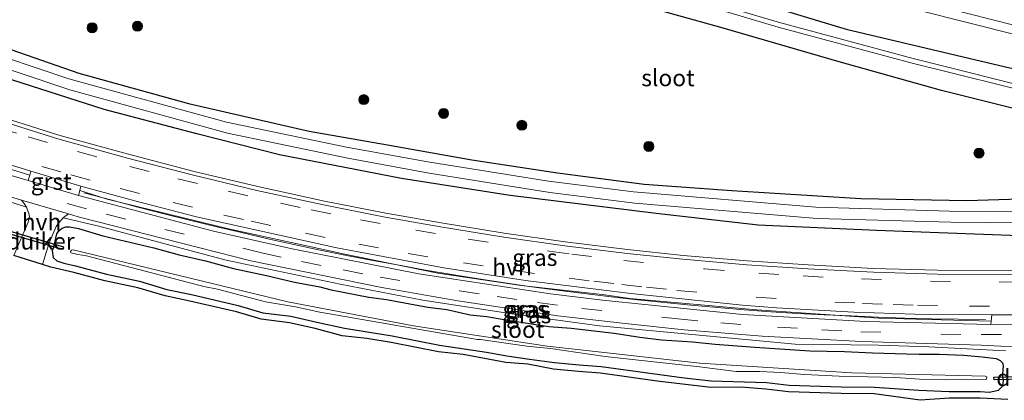
# Model space of a CAD drawing. Units: metres. Extents: x 29997 to 40002, y 370515 to 375003.
# Drawn here: x 30640 to 30787, y 371098 to 371155 of the extents above; entities that cross this region are included whole.
import ezdxf
from ezdxf.enums import TextEntityAlignment as Align

# ---------------------------------------------------------------- set-up
doc = ezdxf.new("R2010")
doc.units = ezdxf.units.M
doc.linetypes.add('VW-3-9_STREEP', pattern=[12, 3, -9])
doc.layers.get('0').update_dxf_attribs({"lineweight": 25})
for name, color, linetype, lineweight in [('B-ME-BV-GELEIDECONSTRUCTIE-GELEIDERAIL-L-B1', 213, 'BV-GELEIDERAIL', 18), ('B-ME-GR-BOOM-S-B1', 93, 'Continuous', 18), ('B-ME-GW-KRUINLIJN-L-B1', 93, 'Continuous', 18), ('B-ME-GW-TEENLIJN-L-B1', 93, 'Continuous', 18), ('B-ME-IE-GRASLAND-GV-B6', 93, 'Continuous', 18), ('B-ME-OG-WATER-GV-B6', 153, 'Continuous', 18), ('B-ME-VH-VERH_SOORT-BITUMEN-GV-B6', 8, 'IE-TERREINAFSCHEIDING-NATUURLIJK-HOUTWAL', 18), ('B-ME-VH-VERH_SOORT-GV-B6', 8, 'Continuous', 18), ('B-ME-VH-VERH_SOORT-HALF_VERHARDING-GV-B6', 8, 'IE-TERREINAFSCHEIDING-NATUURLIJK-HOUTWAL', 18), ('B-ME-VW-MARKERING-39STREEP-015-L-B1', 255, 'VW-3-9_STREEP', 18)]:
    doc.layers.add(name, color=color, linetype=linetype, lineweight=lineweight)
for name, color, linetype in [('B-ME-GW-INSTEEKWATERGANG-L-B1', 10, 'Continuous'), ('B-ME-KG-KADASTRAAL-OPNAMEDTMGRENS-L-B1', 10, 'Continuous'), ('B-ME-KW-DUIKER-GV-B6', 10, 'Continuous')]:
    doc.layers.add(name, color=color, linetype=linetype)
doc.styles.add('NLCS-ISO', font='NLCS-ISO.TTF')
doc.linetypes.add('BV-GELEIDERAIL', pattern='A,10,-3,[108,NLCS.SHX,S=1,R=0,X=0,Y=0],-3', length=16)
doc.linetypes.add('IE-TERREINAFSCHEIDING-NATUURLIJK-HOUTWAL', pattern='A,7,-1.5,[67,NLCS.SHX,S=0.75,R=45,X=0,Y=0],-1.5,7,-1.5,[70,NLCS.SHX,S=0.75,R=0,X=0,Y=0],-1.5', length=20)

# ---------------------------------------------------------------- blocks, each defined once
blk = doc.blocks.new('boom')
h = blk.add_hatch(color=256)
edge = h.paths.add_edge_path()
edge.add_arc((0, 0), 0.75, 0, 360)
blk.add_circle((0, 0), 0.75)

msp = doc.modelspace()

# ---------------------------------------------------------------- linework, layer by layer
at = {"layer": 'B-ME-BV-GELEIDECONSTRUCTIE-GELEIDERAIL-L-B1'}
msp.add_polyline3d([(30649.375, 371128.888, 2.052), (30653.451, 371127.82, 2.752), (30657.471, 371126.726, 2.747), (30661.346, 371125.737, 2.714), (30665.191, 371124.766, 2.692), (30669.08, 371123.823, 2.7), (30673.001, 371122.91, 2.703), (30676.915, 371121.999, 2.722), (30680.812, 371121.136, 2.742), (30684.739, 371120.303, 2.725), (30688.668, 371119.499, 2.728), (30692.617, 371118.757, 2.738), (30696.554, 371118.046, 2.741), (30700.477, 371117.319, 2.729), (30704.449, 371116.65, 2.728), (30708.397, 371116.015, 2.741), (30712.378, 371115.411, 2.741), (30716.323, 371114.827, 2.748), (30720.171, 371114.298, 2.75), (30724.236, 371113.789, 2.762), (30728.244, 371113.315, 2.774), (30732.194, 371112.867, 2.762), (30736.194, 371112.451, 2.759), (30740.176, 371112.074, 2.777), (30744.159, 371111.703, 2.785), (30748.147, 371111.381, 2.769), (30752.128, 371111.074, 2.761), (30756.134, 371110.826, 2.759), (30760.11, 371110.618, 2.768), (30764.144, 371110.444, 2.78), (30768.121, 371110.246, 2.786), (30772.161, 371110.125, 2.781), (30776.166, 371110.024, 2.786), (30780.138, 371109.961, 2.784), (30784.223, 371109.917, 2.01)], dxfattribs=at)
at = {"layer": 'B-ME-GW-INSTEEKWATERGANG-L-B1'}
for points in [[(30622.7848, 371204.3568, 1.2082), (30628.111, 371201.946, 1.245), (30649.456, 371193.319, 1.231), (30669.507, 371185.392, 1.236), (30694.24, 371175.743, 1.322), (30733.505, 371162.452, 1.237), (30763.391, 371153.345, 1.235), (30787.24, 371147.743, 1.292), (30816.698, 371140.989, 1.42), (30833.38, 371137.612, 1.307), (30845.867, 371135.635, 1.339), (30852.954, 371134.621, 1.337), (30855.702, 371134.139, 1.416), (30857.7565, 371132.6415, 1.5241), (30858.981, 371130.859, 1.525)], [(30796.812, 371139.415, 1.665), (30777.665, 371144.184, 1.521), (30762.353, 371148.46, 1.418), (30744.659, 371153.622, 1.289), (30734.08, 371156.562, 1.357), (30716.228, 371162.516, 1.389), (30697.41, 371168.963, 1.313), (30663.421, 371181.505, 1.328), (30647.125, 371188.549, 1.292), (30630.202, 371195.399, 1.299)], [(30789.258, 371122.44, 1.55), (30767.955, 371123.236, 1.555), (30750.261, 371124.008, 1.611), (30734.978, 371125.793, 1.61), (30713.138, 371128.447, 1.504), (30696.89, 371131.003, 1.674), (30678.666, 371134.573, 1.64), (30666.275, 371137.709, 1.571), (30652.438, 371141.327, 1.531), (30621.052, 371151.41, 1.58)], [(30637.492, 371150.686, 1.56), (30648.629, 371146.778, 1.295), (30665.07, 371142.244, 1.305), (30683.101, 371138.095, 1.299), (30694.817, 371136.069, 1.385), (30707.448, 371133.801, 1.558), (30720.225, 371131.872, 1.456), (30733.194, 371130.183, 1.483), (30746.308, 371129.218, 1.503), (30765.593, 371128.012, 1.569), (30781.458, 371127.72, 1.624), (30789.418, 371127.96, 1.389)], [(30644.975, 371121.01, 1.673), (30645.35, 371122.731, 1.847), (30645.638, 371123.2054, 1.9103), (30646.162, 371123.574, 1.986), (30646.7242, 371123.768, 1.9753), (30647.267, 371123.771, 1.965), (30648.609, 371123.526, 1.94), (30652.254, 371122.455, 2.01), (30659.866, 371120.647, 1.954), (30663.651, 371119.605, 1.963), (30667.589, 371118.71, 1.983), (30671.774, 371117.543, 1.901), (30676.699, 371116.478, 1.973), (30680.902, 371115.512, 1.954), (30684.687, 371114.801, 1.914), (30686.405, 371114.362, 1.903), (30691.999, 371113.251, 1.94), (30694.649, 371112.901, 1.923), (30700.835, 371111.754, 1.965), (30703.664, 371111.404, 1.909), (30707.17, 371110.616, 1.937), (30709.653, 371110.356, 1.997), (30712.486, 371109.885, 1.915), (30718.92, 371108.859, 1.975), (30722.282, 371108.637, 2.002), (30728.735, 371107.884, 1.991), (30732.533, 371107.27, 1.913), (30735.813, 371106.895, 1.962), (30740.424, 371106.574, 1.962), (30743.8342, 371106.1994, 2.0298), (30749.767, 371105.772, 1.907), (30757.998, 371105.246, 1.959), (30763.1383, 371105.1234, 1.99), (30767.369, 371104.926, 1.971), (30772.417, 371104.781, 1.854), (30774.345, 371104.722, 1.986), (30777.318, 371104.709, 1.979), (30780.984, 371104.559, 1.864), (30783.763, 371104.353, 1.886), (30785.821, 371104.079, 1.866), (30786.44, 371103.801, 1.964), (30786.785, 371103.439, 1.966), (30786.874, 371102.942, 1.911), (30786.781, 371101.761, 1.721)], [(30644.975, 371121.01, 1.673), (30644.6705, 371120.1716, 1.6579), (30644.79, 371119.207, 1.649), (30645.361, 371118.693, 1.551), (30646.381, 371118.323, 1.578), (30648.1502, 371117.9416, 1.5906), (30652.7941, 371116.6847, 1.6237), (30657.7321, 371115.6301, 1.5505), (30661.788, 371114.4271, 1.5481), (30665.4919, 371113.6566, 1.5023), (30672.4791, 371112.031, 1.6054), (30676.1438, 371110.9329, 1.5162), (30680.336, 371110.3953, 1.5628), (30684.2295, 371109.539, 1.5975), (30688.362, 371108.634, 1.523), (30695.5158, 371107.4473, 1.6474), (30702.5779, 371106.0554, 1.6337), (30706.288, 371105.544, 1.549), (30709.6129, 371105.0356, 1.6621), (30712.6477, 371104.4718, 1.6174), (30716.031, 371103.982, 1.544), (30719.7703, 371103.4954, 1.6397), (30723.4806, 371103.1135, 1.6074), (30726.7634, 371102.866, 1.6157), (30739.1994, 371101.1699, 1.6336), (30743.2131, 371100.7183, 1.6789), (30751.4986, 371100.4666, 1.6252), (30754.871, 371100.0746, 1.6597), (30762.6635, 371099.8438, 1.6472), (30767.6597, 371099.7943, 1.6291), (30774.277, 371099.358, 1.633), (30778.8256, 371099.1406, 1.8208), (30783.4671, 371099.1187, 1.6894), (30784.787, 371099.041, 1.627), (30786.209, 371099.359, 1.756), (30786.819, 371099.995, 1.769), (30786.921, 371100.77, 1.701), (30786.781, 371101.761, 1.721)]]:
    msp.add_polyline3d(points, dxfattribs=at)
at = {"layer": 'B-ME-GW-KRUINLIJN-L-B1'}
msp.add_polyline3d([(30628.9039, 371208.7925, 2.229), (30650.179, 371200.101, 2.122), (30661.612, 371195.221, 2.113), (30675.139, 371189.846, 2.141), (30683.625, 371186.676, 2.136), (30695.279, 371182.072, 2.158), (30707.814, 371177.854, 2.173), (30721.176, 371172.948, 2.191), (30726.493, 371171.404, 2.202), (30734.014, 371169.088, 2.164), (30748.23, 371164.843, 2.187), (30759.167, 371161.452, 2.212), (30769.498, 371158.916, 2.239), (30774.54, 371157.483, 2.265), (30792.227, 371153.017, 2.284)], dxfattribs=at)
at = {"layer": 'B-ME-GW-TEENLIJN-L-B1'}
msp.add_polyline3d([(30788.627, 371152.574, 1.97), (30774.5567, 371156.0975, 1.969), (30765.9711, 371158.3249, 1.8949), (30753.997, 371161.864, 1.964), (30746.366, 371164.069, 1.898), (30734.795, 371167.68, 1.923), (30728.183, 371169.665, 1.88), (30720.882, 371171.539, 1.869), (30710.881, 371175.261, 1.898), (30703.057, 371178.073, 1.865), (30697.299, 371180.416, 1.957), (30688.621, 371183.614, 1.944), (30681.651, 371185.957, 1.849), (30673.937, 371188.879, 1.834), (30667.297, 371191.553, 1.755), (30661.071, 371194.254, 1.832), (30656.029, 371196.101, 1.757), (30646.139, 371200.099, 1.806), (30639.637, 371202.938, 1.844)], dxfattribs=at)
at = {"layer": 'B-ME-IE-GRASLAND-GV-B6'}
for points in [[(30628.9039, 371208.7925, 2.229), (30650.179, 371200.101, 2.122), (30661.612, 371195.221, 2.113), (30675.139, 371189.846, 2.141), (30683.625, 371186.676, 2.136), (30695.279, 371182.072, 2.158), (30707.814, 371177.854, 2.173), (30721.176, 371172.948, 2.191), (30726.493, 371171.404, 2.202), (30734.014, 371169.088, 2.164), (30748.23, 371164.843, 2.187), (30759.167, 371161.452, 2.212), (30769.498, 371158.916, 2.239), (30774.54, 371157.483, 2.265), (30792.227, 371153.017, 2.284)], [(30792.227, 371153.017, 2.284), (30774.54, 371157.483, 2.265), (30769.498, 371158.916, 2.239), (30759.167, 371161.452, 2.212), (30748.23, 371164.843, 2.187), (30734.014, 371169.088, 2.164), (30726.493, 371171.404, 2.202), (30721.176, 371172.948, 2.191), (30707.814, 371177.854, 2.173), (30695.279, 371182.072, 2.158), (30683.625, 371186.676, 2.136), (30675.139, 371189.846, 2.141), (30661.612, 371195.221, 2.113), (30650.179, 371200.101, 2.122), (30628.9039, 371208.7925, 2.229)], [(30628.111, 371201.946, 1.245), (30649.456, 371193.319, 1.231), (30669.507, 371185.392, 1.236), (30694.24, 371175.743, 1.322), (30733.505, 371162.452, 1.237), (30763.391, 371153.345, 1.235), (30787.24, 371147.743, 1.292)], [(30787.24, 371147.743, 1.292), (30763.391, 371153.345, 1.235), (30733.505, 371162.452, 1.237), (30694.24, 371175.743, 1.322), (30669.507, 371185.392, 1.236), (30649.456, 371193.319, 1.231), (30628.111, 371201.946, 1.245)], [(30788.627, 371152.574, 1.97), (30774.5567, 371156.0975, 1.969), (30765.9711, 371158.3249, 1.8949), (30753.997, 371161.864, 1.964), (30746.366, 371164.069, 1.898), (30734.795, 371167.68, 1.923), (30728.183, 371169.665, 1.88), (30720.882, 371171.539, 1.869), (30710.881, 371175.261, 1.898), (30703.057, 371178.073, 1.865), (30697.299, 371180.416, 1.957), (30688.621, 371183.614, 1.944), (30681.651, 371185.957, 1.849), (30673.937, 371188.879, 1.834), (30667.297, 371191.553, 1.755), (30661.071, 371194.254, 1.832), (30656.029, 371196.101, 1.757), (30646.139, 371200.099, 1.806), (30639.637, 371202.938, 1.844)], [(30639.637, 371202.938, 1.844), (30646.139, 371200.099, 1.806), (30656.029, 371196.101, 1.757), (30661.071, 371194.254, 1.832), (30667.297, 371191.553, 1.755), (30673.937, 371188.879, 1.834), (30681.651, 371185.957, 1.849), (30688.621, 371183.614, 1.944), (30697.299, 371180.416, 1.957), (30703.057, 371178.073, 1.865), (30710.881, 371175.261, 1.898), (30720.882, 371171.539, 1.869), (30728.183, 371169.665, 1.88), (30734.795, 371167.68, 1.923), (30746.366, 371164.069, 1.898), (30753.997, 371161.864, 1.964), (30765.9711, 371158.3249, 1.8949), (30774.5567, 371156.0975, 1.969), (30788.627, 371152.574, 1.97)], [(30793.541, 371143.952, 0.4701), (30773.431, 371148.959, 0.4701), (30753.45, 371154.344, 0.4701), (30733.595, 371160.263, 0.4701), (30713.932, 371166.692, 0.4701), (30694.351, 371173.526, 0.4701), (30674.988, 371180.746, 0.4701), (30636.564, 371196.27, 0.4701)], [(30796.812, 371139.415, 1.665), (30777.665, 371144.184, 1.521), (30762.353, 371148.46, 1.418), (30744.659, 371153.622, 1.289), (30734.08, 371156.562, 1.357), (30716.228, 371162.516, 1.389), (30697.41, 371168.963, 1.313), (30663.421, 371181.505, 1.328), (30647.125, 371188.549, 1.292), (30630.202, 371195.399, 1.299)], [(30630.202, 371195.399, 1.299), (30647.125, 371188.549, 1.292), (30663.421, 371181.505, 1.328), (30697.41, 371168.963, 1.313), (30716.228, 371162.516, 1.389), (30734.08, 371156.562, 1.357), (30744.659, 371153.622, 1.289), (30762.353, 371148.46, 1.418), (30777.665, 371144.184, 1.521), (30796.812, 371139.415, 1.665)], [(30636.267, 371195.592, 0.4701), (30674.745, 371180.127, 0.4701), (30694.154, 371172.799, 0.4701), (30713.674, 371166.022, 0.4701), (30733.441, 371159.585, 0.4701), (30753.246, 371153.671, 0.4701), (30773.296, 371148.269, 0.4701), (30793.393, 371143.279, 0.4701), (30813.565, 371138.675, 0.4701), (30833.924, 371134.544, 0.4701), (30846.764, 371132.445, 0.4701), (30847.813, 371131.87, 0.4701), (30848.4046, 371130.5639, 0.4701), (30848.4874, 371129.8203, 0.4701)], [(30574.8178, 371156.7633, 2.0381), (30596.35, 371147.12, 2.027), (30615.316, 371139.96, 2.033), (30633.193, 371134.017, 2.052), (30641.3084, 371131.506, 2.0409), (30641.0644, 371130.6937, 2.0152), (30635.249, 371132.4233, 2.0163), (30623.8212, 371136.1834, 2.0108), (30608.1583, 371141.7663, 1.9994), (30589.0709, 371149.4, 2.0132), (30580.7189, 371153.0334, 2.0049), (30575.564, 371155.384, 2), (30574.4327, 371155.88, 2.004), (30574.8178, 371156.7633, 2.0381)], [(30848.4874, 371129.8203, 0.4701), (30848.153, 371128.837, 0.4701), (30847.1434, 371128.4817, 0.4701), (30844.7466, 371128.3163, 0.4701), (30838.7682, 371128.0958, 0.4701), (30823.6983, 371127.1861, 0.4701), (30810.557, 371126.5245, 0.4701), (30789.5363, 371126.0559, 0.4701), (30778.8469, 371126.1386, 0.4701), (30758.8731, 371126.7175, 0.4701), (30731.5986, 371129.0055, 0.4701), (30718.8705, 371130.6044, 0.4701), (30700.8527, 371133.4989, 0.4701), (30688.7032, 371135.7042, 0.4701), (30670.713, 371139.4532, 0.4701), (30647.1302, 371145.9314, 0.4701), (30623.4372, 371153.8982, 0.4701)], [(30623.6315, 371152.2311, 0.4701), (30647.3245, 371144.2643, 0.4701), (30670.9074, 371137.7862, 0.4701), (30688.8975, 371134.0371, 0.4701), (30701.0471, 371131.8318, 0.4701), (30719.0648, 371128.9373, 0.4701), (30731.7929, 371127.3384, 0.4701), (30759.0675, 371125.0504, 0.4701), (30779.0412, 371124.4715, 0.4701), (30789.7306, 371124.3888, 0.4701)], [(30789.258, 371122.44, 1.55), (30767.955, 371123.236, 1.555), (30750.261, 371124.008, 1.611), (30734.978, 371125.793, 1.61), (30713.138, 371128.447, 1.504), (30696.89, 371131.003, 1.674), (30678.666, 371134.573, 1.64), (30666.275, 371137.709, 1.571), (30652.438, 371141.327, 1.531), (30621.052, 371151.41, 1.58)], [(30621.052, 371151.41, 1.58), (30652.438, 371141.327, 1.531), (30666.275, 371137.709, 1.571), (30678.666, 371134.573, 1.64), (30696.89, 371131.003, 1.674), (30713.138, 371128.447, 1.504), (30734.978, 371125.793, 1.61), (30750.261, 371124.008, 1.611), (30767.955, 371123.236, 1.555), (30789.258, 371122.44, 1.55)], [(30637.492, 371150.686, 1.56), (30648.629, 371146.778, 1.295), (30665.07, 371142.244, 1.305), (30683.101, 371138.095, 1.299), (30694.817, 371136.069, 1.385), (30707.448, 371133.801, 1.558), (30720.225, 371131.872, 1.456), (30733.194, 371130.183, 1.483), (30746.308, 371129.218, 1.503), (30765.593, 371128.012, 1.569), (30781.458, 371127.72, 1.624), (30789.418, 371127.96, 1.389)], [(30789.418, 371127.96, 1.389), (30781.458, 371127.72, 1.624), (30765.593, 371128.012, 1.569), (30746.308, 371129.218, 1.503), (30733.194, 371130.183, 1.483), (30720.225, 371131.872, 1.456), (30707.448, 371133.801, 1.558), (30694.817, 371136.069, 1.385), (30683.101, 371138.095, 1.299), (30665.07, 371142.244, 1.305), (30648.629, 371146.778, 1.295), (30637.492, 371150.686, 1.56)], [(30787.649, 371117.225, 1.841), (30777.067, 371117.279, 1.825), (30767.509, 371117.566, 1.818), (30757.729, 371118.072, 1.825), (30748.578, 371118.676, 1.827), (30739.038, 371119.511, 1.835), (30730.697, 371120.382, 1.831), (30721.374, 371121.52, 1.841), (30712.281, 371122.813, 1.813), (30702.83, 371124.363, 1.786), (30694.578, 371125.836, 1.811), (30685.371, 371127.632, 1.796), (30675.417, 371129.803, 1.793), (30665.92, 371132.076, 1.784), (30656.066, 371134.637, 1.832), (30645.661, 371137.497, 1.825), (30635.382, 371140.735, 1.823)], [(30632.722, 371129.324, 1.911), (30640.8145, 371126.7427, 1.8666)], [(30648.7788, 371129.1946, 2.0307), (30652.908, 371127.917, 2.025), (30671.05, 371123.472, 2.011), (30688.434, 371119.691, 2.065), (30702.339, 371116.87, 2.036), (30714.815, 371114.996, 2.061), (30726.897, 371113.641, 2.036), (30731.066, 371113.035, 2.055), (30750.039, 371111.356, 2.049), (30768.295, 371110.115, 2.034), (30785.1084, 371109.6791, 2.0177), (30785.063, 371109.1703, 2.0156), (30766.3568, 371109.5954, 1.9883), (30747.8999, 371110.6876, 2.003), (30726.947, 371112.813, 2.012), (30719.2049, 371113.7336, 2.0099), (30699.4975, 371116.7342, 2.0154), (30680.5587, 371120.4754, 2.0106), (30668.7748, 371123.1445, 2.0009), (30648.5759, 371128.4597, 2.0138), (30648.7788, 371129.1946, 2.0307)], [(30640.8145, 371126.7427, 1.8666), (30640.838, 371126.704, 1.867), (30641.181, 371125.769, 1.831), (30641.2634, 371125.3167, 1.7979), (30641.085, 371124.486, 1.739), (30638.9164, 371119.5081, 1.5572)], [(30787.5747, 371097.9544, 1.851), (30783.4353, 371098.1188, 1.783), (30778.8597, 371098.1404, 1.908), (30774.4928, 371097.8217, 1.689), (30767.5847, 371098.795, 1.799), (30762.643, 371098.8439, 1.675), (30754.7991, 371099.0762, 1.61), (30751.397, 371099.4717, 1.632), (30747.7204, 371099.7959, 1.621), (30743.1656, 371099.7173, 1.565), (30735.1545, 371100.6995, 1.594), (30726.6566, 371101.8713, 1.669), (30723.3918, 371102.1174, 1.59), (30719.6281, 371102.5047, 1.553), (30715.7872, 371103.2142, 1.608), (30712.5156, 371103.4792, 1.532), (30706.1483, 371104.6921, 1.524), (30702.4285, 371105.0654, 1.529), (30695.3391, 371106.4629, 1.542), (30691.7164, 371107.0674, 1.558), (30688.0549, 371107.4462, 1.502), (30683.9889, 371108.568, 1.526), (30680.1647, 371109.4091, 1.495), (30675.9353, 371109.9515, 1.437), (30672.2247, 371111.0633, 1.436), (30665.2741, 371112.6805, 1.419), (30661.5436, 371113.4565, 1.422), (30657.4851, 371114.6603, 1.487), (30652.5589, 371115.7124, 1.509), (30647.914, 371116.9695, 1.512), (30644.4416, 371117.751, 1.531), (30643.2038, 371118.1446, 1.5195), (30644.227, 371121.368, 1.596), (30645.281, 371123.837, 1.781), (30645.6391, 371124.364, 1.823), (30646.3097, 371125.1062, 1.8339), (30651.618, 371123.862, 1.849), (30670.694, 371118.791, 1.852), (30687.751, 371115.212, 1.842), (30700.116, 371112.801, 1.907), (30714.414, 371110.637, 1.856), (30726.509, 371108.945, 1.878), (30755.7674, 371106.2265, 1.8766), (30768.252, 371106.074, 1.876), (30775.78, 371105.821, 1.891), (30787.227, 371105.217, 1.881)], [(30644.975, 371121.01, 1.673), (30644.6705, 371120.1716, 1.6579), (30644.79, 371119.207, 1.649), (30645.361, 371118.693, 1.551), (30646.381, 371118.323, 1.578), (30648.1502, 371117.9416, 1.5906), (30652.7941, 371116.6847, 1.6237), (30657.7321, 371115.6301, 1.5505), (30661.788, 371114.4271, 1.5481), (30665.4919, 371113.6566, 1.5023), (30672.4791, 371112.031, 1.6054), (30676.1438, 371110.9329, 1.5162), (30680.336, 371110.3953, 1.5628), (30684.2295, 371109.539, 1.5975), (30688.362, 371108.634, 1.523), (30695.5158, 371107.4473, 1.6474), (30702.5779, 371106.0554, 1.6337), (30706.288, 371105.544, 1.549), (30709.6129, 371105.0356, 1.6621), (30712.6477, 371104.4718, 1.6174), (30716.031, 371103.982, 1.544), (30719.7703, 371103.4954, 1.6397), (30723.4806, 371103.1135, 1.6074), (30726.7634, 371102.866, 1.6157), (30739.1994, 371101.1699, 1.6336), (30743.2131, 371100.7183, 1.6789), (30751.4986, 371100.4666, 1.6252), (30754.871, 371100.0746, 1.6597), (30762.6635, 371099.8438, 1.6472), (30767.6597, 371099.7943, 1.6291), (30774.277, 371099.358, 1.633), (30778.8256, 371099.1406, 1.8208), (30783.4671, 371099.1187, 1.6894), (30784.787, 371099.041, 1.627), (30786.209, 371099.359, 1.756), (30786.819, 371099.995, 1.769), (30786.921, 371100.77, 1.701), (30786.781, 371101.761, 1.721), (30786.874, 371102.942, 1.911), (30786.785, 371103.439, 1.966), (30786.44, 371103.801, 1.964), (30785.821, 371104.079, 1.866), (30783.763, 371104.353, 1.886), (30780.984, 371104.559, 1.864), (30777.318, 371104.709, 1.979), (30774.345, 371104.722, 1.986), (30772.417, 371104.781, 1.854), (30767.369, 371104.926, 1.971), (30763.1383, 371105.1234, 1.99), (30757.998, 371105.246, 1.959), (30749.767, 371105.772, 1.907), (30743.8342, 371106.1994, 2.0298), (30740.424, 371106.574, 1.962), (30735.813, 371106.895, 1.962), (30732.533, 371107.27, 1.913), (30728.735, 371107.884, 1.991), (30722.282, 371108.637, 2.002), (30718.92, 371108.859, 1.975), (30712.486, 371109.885, 1.915), (30709.653, 371110.356, 1.997), (30707.17, 371110.616, 1.937), (30703.664, 371111.404, 1.909), (30700.835, 371111.754, 1.965), (30694.649, 371112.901, 1.923), (30691.999, 371113.251, 1.94), (30686.405, 371114.362, 1.903), (30684.687, 371114.801, 1.914), (30680.902, 371115.512, 1.954), (30676.699, 371116.478, 1.973), (30671.774, 371117.543, 1.901), (30667.589, 371118.71, 1.983), (30663.651, 371119.605, 1.963), (30659.866, 371120.647, 1.954), (30652.254, 371122.455, 2.01), (30648.609, 371123.526, 1.94), (30647.267, 371123.771, 1.965), (30646.7242, 371123.768, 1.9753), (30646.162, 371123.574, 1.986), (30645.638, 371123.2054, 1.9103), (30645.35, 371122.731, 1.847), (30644.975, 371121.01, 1.673)], [(30644.975, 371121.01, 1.673), (30645.35, 371122.731, 1.847), (30645.638, 371123.2054, 1.9103), (30646.162, 371123.574, 1.986), (30646.7242, 371123.768, 1.9753), (30647.267, 371123.771, 1.965), (30648.609, 371123.526, 1.94), (30652.254, 371122.455, 2.01), (30659.866, 371120.647, 1.954), (30663.651, 371119.605, 1.963), (30667.589, 371118.71, 1.983), (30671.774, 371117.543, 1.901), (30676.699, 371116.478, 1.973), (30680.902, 371115.512, 1.954), (30684.687, 371114.801, 1.914), (30686.405, 371114.362, 1.903), (30691.999, 371113.251, 1.94), (30694.649, 371112.901, 1.923), (30700.835, 371111.754, 1.965), (30703.664, 371111.404, 1.909), (30707.17, 371110.616, 1.937), (30709.653, 371110.356, 1.997), (30712.486, 371109.885, 1.915), (30718.92, 371108.859, 1.975), (30722.282, 371108.637, 2.002), (30728.735, 371107.884, 1.991), (30732.533, 371107.27, 1.913), (30735.813, 371106.895, 1.962), (30740.424, 371106.574, 1.962), (30743.8342, 371106.1994, 2.0298), (30749.767, 371105.772, 1.907), (30757.998, 371105.246, 1.959), (30763.1383, 371105.1234, 1.99), (30767.369, 371104.926, 1.971), (30772.417, 371104.781, 1.854), (30774.345, 371104.722, 1.986), (30777.318, 371104.709, 1.979), (30780.984, 371104.559, 1.864), (30783.763, 371104.353, 1.886), (30785.821, 371104.079, 1.866), (30786.44, 371103.801, 1.964), (30786.785, 371103.439, 1.966), (30786.874, 371102.942, 1.911), (30786.781, 371101.761, 1.721), (30786.921, 371100.77, 1.701), (30786.819, 371099.995, 1.769), (30786.209, 371099.359, 1.756), (30784.787, 371099.041, 1.627), (30783.4671, 371099.1187, 1.6894), (30778.8256, 371099.1406, 1.8208), (30774.277, 371099.358, 1.633), (30767.6597, 371099.7943, 1.6291), (30762.6635, 371099.8438, 1.6472), (30754.871, 371100.0746, 1.6597), (30751.4986, 371100.4666, 1.6252), (30743.2131, 371100.7183, 1.6789), (30739.1994, 371101.1699, 1.6336), (30726.7634, 371102.866, 1.6157), (30723.4806, 371103.1135, 1.6074), (30719.7703, 371103.4954, 1.6397), (30716.031, 371103.982, 1.544), (30712.6477, 371104.4718, 1.6174), (30709.6129, 371105.0356, 1.6621), (30706.288, 371105.544, 1.549), (30702.5779, 371106.0554, 1.6337), (30695.5158, 371107.4473, 1.6474), (30688.362, 371108.634, 1.523), (30684.2295, 371109.539, 1.5975), (30680.336, 371110.3953, 1.5628), (30676.1438, 371110.9329, 1.5162), (30672.4791, 371112.031, 1.6054), (30665.4919, 371113.6566, 1.5023), (30661.788, 371114.4271, 1.5481), (30657.7321, 371115.6301, 1.5505), (30652.7941, 371116.6847, 1.6237), (30648.1502, 371117.9416, 1.5906), (30646.381, 371118.323, 1.578), (30645.361, 371118.693, 1.551), (30644.79, 371119.207, 1.649), (30644.6705, 371120.1716, 1.6579), (30644.975, 371121.01, 1.673)], [(30647.4262, 371120.1024, 0.149), (30647.471, 371119.91, 0.149), (30648.487, 371119.619, 0.149), (30649.772, 371119.438, 0.149), (30667.3292, 371114.8549, 0.149), (30669.397, 371114.463, 0.149), (30676.561, 371112.554, 0.149), (30681.035, 371111.809, 0.149), (30684.668, 371111.008, 0.149), (30708.26, 371106.925, 0.149), (30708.709, 371106.939, 0.149), (30715.67, 371105.945, 0.149), (30719.205, 371105.552, 0.149), (30727.342, 371104.381, 0.149), (30741.4799, 371102.837, 0.149), (30746.9334, 371102.1496, 0.149), (30750.4936, 371102.1397, 0.149), (30753.639, 371102.009, 0.149), (30757.1899, 371101.6857, 0.149), (30762.3367, 371101.4204, 0.149), (30770.83, 371101.233, 0.149), (30774.3889, 371100.9982, 0.149), (30778.2001, 371100.8959, 0.149), (30784.411, 371101.01, 0.149), (30784.4324, 371101.3525, 0.149), (30784.2156, 371101.4359, 0.149), (30764.2655, 371101.9138, 0.149), (30741.5095, 371103.3728, 0.149), (30718.6926, 371105.9299, 0.149), (30698.6888, 371108.9839, 0.149), (30679.8983, 371112.562, 0.149), (30647.7803, 371120.3186, 0.149), (30647.5617, 371120.3118, 0.149), (30647.4262, 371120.1024, 0.149)]]:
    msp.add_polyline3d(points, dxfattribs=at)
at = {"layer": 'B-ME-KG-KADASTRAAL-OPNAMEDTMGRENS-L-B1'}
msp.add_polyline3d([(30787.5748, 371097.9544, 1.851), (30783.4354, 371098.1188, 1.783), (30778.8598, 371098.1404, 1.908), (30774.4929, 371097.8217, 1.689), (30767.5847, 371098.795, 1.799), (30762.6431, 371098.8439, 1.675), (30754.7992, 371099.0762, 1.61), (30751.3971, 371099.4717, 1.632), (30747.7205, 371099.7959, 1.621), (30743.1657, 371099.7173, 1.565), (30735.1546, 371100.6995, 1.594), (30726.6567, 371101.8713, 1.669), (30723.3919, 371102.1174, 1.59), (30719.6282, 371102.5047, 1.553), (30715.7873, 371103.2142, 1.608), (30712.5156, 371103.4792, 1.532), (30706.1483, 371104.6921, 1.524), (30702.4286, 371105.0654, 1.529), (30695.3391, 371106.4629, 1.542), (30691.7165, 371107.0674, 1.558), (30688.055, 371107.4462, 1.502), (30683.989, 371108.568, 1.526), (30680.1648, 371109.4091, 1.495), (30675.9354, 371109.9515, 1.437), (30672.2248, 371111.0633, 1.436), (30665.2741, 371112.6805, 1.419), (30661.5437, 371113.4565, 1.422), (30657.4852, 371114.6603, 1.487), (30652.559, 371115.7124, 1.509), (30647.9141, 371116.9695, 1.512), (30644.4417, 371117.751, 1.531), (30643.2039, 371118.1446, 1.5195), (30638.9165, 371119.5081, 1.5572)], dxfattribs=at)
at = {"layer": 'B-ME-KW-DUIKER-GV-B6'}
for points in [[(30646.351, 371120.811, -0.157), (30646.278, 371120.373, -0.066), (30637.69, 371122.887, -0.208), (30637.893, 371123.303, -0.155), (30646.351, 371120.811, -0.157)], [(30794.598, 371101.106, -0.245), (30785.541, 371100.91, -0.268), (30785.508, 371101.304, -0.208), (30794.578, 371101.545, -0.248), (30794.598, 371101.106, -0.245)]]:
    msp.add_polyline3d(points, dxfattribs=at)
at = {"layer": 'B-ME-OG-WATER-GV-B6'}
for points in [[(30636.564, 371196.27, 0.4701), (30674.988, 371180.746, 0.4701), (30694.351, 371173.526, 0.4701), (30713.932, 371166.692, 0.4701), (30733.595, 371160.263, 0.4701), (30753.45, 371154.344, 0.4701), (30773.431, 371148.959, 0.4701), (30793.541, 371143.952, 0.4701)], [(30793.393, 371143.279, 0.4701), (30773.296, 371148.269, 0.4701), (30753.246, 371153.671, 0.4701), (30733.441, 371159.585, 0.4701), (30713.674, 371166.022, 0.4701), (30694.154, 371172.799, 0.4701), (30674.745, 371180.127, 0.4701), (30636.267, 371195.592, 0.4701)], [(30623.4372, 371153.8982, 0.4701), (30647.1302, 371145.9314, 0.4701), (30670.713, 371139.4532, 0.4701), (30688.7032, 371135.7042, 0.4701), (30700.8527, 371133.4989, 0.4701), (30718.8705, 371130.6044, 0.4701), (30731.5986, 371129.0055, 0.4701), (30758.8731, 371126.7175, 0.4701), (30778.8469, 371126.1386, 0.4701), (30789.5363, 371126.0559, 0.4701)], [(30789.7306, 371124.3888, 0.4701), (30779.0412, 371124.4715, 0.4701), (30759.0675, 371125.0504, 0.4701), (30731.7929, 371127.3384, 0.4701), (30719.0648, 371128.9373, 0.4701), (30701.0471, 371131.8318, 0.4701), (30688.8975, 371134.0371, 0.4701), (30670.9074, 371137.7862, 0.4701), (30647.3245, 371144.2643, 0.4701), (30623.6315, 371152.2311, 0.4701)], [(30647.4262, 371120.1024, 0.149), (30647.5617, 371120.3118, 0.149), (30647.7803, 371120.3186, 0.149), (30679.8983, 371112.562, 0.149), (30698.6888, 371108.9839, 0.149), (30718.6926, 371105.9299, 0.149), (30741.5095, 371103.3728, 0.149), (30764.2655, 371101.9138, 0.149), (30784.2156, 371101.4359, 0.149), (30784.4324, 371101.3525, 0.149), (30784.411, 371101.01, 0.149), (30778.2001, 371100.8959, 0.149), (30774.3889, 371100.9982, 0.149), (30770.83, 371101.233, 0.149), (30762.3367, 371101.4204, 0.149), (30757.1899, 371101.6857, 0.149), (30753.639, 371102.009, 0.149), (30750.4936, 371102.1397, 0.149), (30746.9334, 371102.1496, 0.149), (30741.4799, 371102.837, 0.149), (30727.342, 371104.381, 0.149), (30719.205, 371105.552, 0.149), (30715.67, 371105.945, 0.149), (30708.709, 371106.939, 0.149), (30708.26, 371106.925, 0.149), (30684.668, 371111.008, 0.149), (30681.035, 371111.809, 0.149), (30676.561, 371112.554, 0.149), (30669.397, 371114.463, 0.149), (30667.3292, 371114.8549, 0.149), (30649.772, 371119.438, 0.149), (30648.487, 371119.619, 0.149), (30647.471, 371119.91, 0.149), (30647.4262, 371120.1024, 0.149)]]:
    msp.add_polyline3d(points, dxfattribs=at)
at = {"layer": 'B-ME-VH-VERH_SOORT-BITUMEN-GV-B6'}
for points in [[(30635.173, 371140.168, 1.85), (30645.484, 371136.946, 1.853), (30655.903, 371134.072, 1.851), (30665.778, 371131.506, 1.806), (30675.293, 371129.218, 1.813), (30685.252, 371127.056, 1.82), (30694.481, 371125.25, 1.817), (30702.731, 371123.783, 1.798), (30712.201, 371122.224, 1.828), (30721.31, 371120.951, 1.843), (30730.632, 371119.782, 1.837), (30738.969, 371118.928, 1.851), (30748.541, 371118.084, 1.831), (30757.697, 371117.486, 1.839), (30767.476, 371116.979, 1.836), (30777.054, 371116.694, 1.866)], [(30893.171, 371115.7362, 1.8769), (30882.5166, 371115.1559, 1.9276), (30861.8277, 371114.0197, 1.9976), (30840.4985, 371112.8599, 2.0341), (30833.6278, 371112.4863, 2.0459), (30808.4927, 371111.1636, 2.0911), (30800.6707, 371110.7744, 2.0638), (30795.6411, 371110.5831, 2.097), (30793.8255, 371110.5928, 2.0993), (30785.1897, 371110.5889, 2.0969), (30773.6876, 371110.6989, 2.0874), (30764.5618, 371111.0218, 2.0918), (30753.0094, 371111.6606, 2.0725), (30747.9081, 371112.0492, 2.0781), (30731.19, 371113.812, 2.113), (30715.464, 371115.768, 2.094), (30703.2574, 371117.6388, 2.0833), (30687.2501, 371120.6165, 2.0818), (30666.223, 371125.2929, 2.0671), (30657.0343, 371127.6818, 2.1063), (30648.9678, 371129.8787, 2.0994), (30641.4886, 371132.106, 2.1084), (30635.1573, 371134.0369, 2.1161)], [(30635.249, 371132.4233, 2.0163), (30641.0644, 371130.6937, 2.0152), (30648.5759, 371128.4597, 2.0138), (30668.7748, 371123.1445, 2.0009), (30680.5587, 371120.4754, 2.0106), (30699.4975, 371116.7342, 2.0154), (30719.2049, 371113.7336, 2.0099), (30726.947, 371112.813, 2.012), (30747.8999, 371110.6876, 2.003), (30766.3568, 371109.5954, 1.9883), (30785.063, 371109.1703, 2.0156), (30793.7881, 371109.2579, 2.0184), (30799.2468, 371109.3127, 2.0202), (30811.4922, 371109.7985, 2.0175), (30840.5732, 371111.423, 1.9727), (30844.9024, 371111.6649, 1.9661), (30893.3834, 371114.2134, 1.8322)], [(30893.572, 371111.186, 1.748), (30862.3326, 371109.5142, 1.8196), (30840.7356, 371108.2991, 1.8813), (30818.0392, 371107.0222, 1.9461), (30803.0364, 371106.2912, 1.9358), (30796.8171, 371106.1264, 1.9374), (30795.458, 371106.006, 1.883), (30794.661, 371105.8929, 1.9302), (30788.898, 371105.829, 1.937), (30786.514, 371105.907, 1.947), (30783.5861, 371106.0812, 1.936), (30765.7012, 371106.6029, 1.9143), (30750.8646, 371107.4267, 1.9278), (30739.1812, 371108.3737, 1.9408), (30730.341, 371109.2991, 1.9354), (30720.264, 371110.4812, 1.9259), (30705.3464, 371112.7147, 1.917), (30693.9456, 371114.6803, 1.9201), (30674.3631, 371118.71, 1.9476), (30648.5414, 371125.281, 1.9324), (30647.1002, 371125.7079, 1.9262), (30640.0959, 371127.783, 1.9232), (30633.8621, 371129.6583, 1.9303)], [(30777.054, 371116.694, 1.866), (30787.653, 371116.643, 1.854), (30796.236, 371116.761, 1.837), (30803.024, 371116.921, 1.831), (30814.794, 371117.431, 1.828), (30827.559, 371118.11, 1.834), (30837.713, 371118.657, 1.884), (30850.676, 371119.387, 1.921), (30863.65, 371120.074, 1.966), (30876.398, 371120.748, 2.009), (30888.351, 371121.387, 2.022), (30901.91, 371122.175, 2.012)]]:
    msp.add_polyline3d(points, dxfattribs=at)
at = {"layer": 'B-ME-VH-VERH_SOORT-GV-B6'}
for points in [[(30787.653, 371116.643, 1.854), (30777.054, 371116.694, 1.866), (30767.476, 371116.979, 1.836), (30757.697, 371117.486, 1.839), (30748.541, 371118.084, 1.831), (30738.969, 371118.928, 1.851), (30730.632, 371119.782, 1.837), (30721.31, 371120.951, 1.843), (30712.201, 371122.224, 1.828), (30702.731, 371123.783, 1.798), (30694.481, 371125.25, 1.817), (30685.252, 371127.056, 1.82), (30675.293, 371129.218, 1.813), (30665.778, 371131.506, 1.806), (30655.903, 371134.072, 1.851), (30645.484, 371136.946, 1.853), (30635.173, 371140.168, 1.85)], [(30635.382, 371140.735, 1.823), (30645.661, 371137.497, 1.825), (30656.066, 371134.637, 1.832), (30665.92, 371132.076, 1.784), (30675.417, 371129.803, 1.793), (30685.371, 371127.632, 1.796), (30694.578, 371125.836, 1.811), (30702.83, 371124.363, 1.786), (30712.281, 371122.813, 1.813), (30721.374, 371121.52, 1.841), (30730.697, 371120.382, 1.831), (30739.038, 371119.511, 1.835), (30748.578, 371118.676, 1.827), (30757.729, 371118.072, 1.825), (30767.509, 371117.566, 1.818), (30777.067, 371117.279, 1.825)], [(30641.4886, 371132.106, 2.1084), (30648.9678, 371129.8787, 2.0994), (30648.7788, 371129.1946, 2.0307), (30648.5759, 371128.4597, 2.0138), (30641.0644, 371130.6937, 2.0152), (30641.3084, 371131.506, 2.0409), (30641.4886, 371132.106, 2.1084)], [(30777.067, 371117.279, 1.825), (30787.649, 371117.225, 1.841), (30796.228, 371117.348, 1.816), (30802.959, 371117.509, 1.792), (30814.762, 371118.019, 1.823), (30827.513, 371118.697, 1.828), (30837.683, 371119.238, 1.876), (30850.644, 371119.976, 1.917), (30863.609, 371120.662, 1.961), (30876.36, 371121.35, 2.001), (30888.31, 371121.973, 2.038), (30901.891, 371122.761, 2.033)], [(30793.8255, 371110.5928, 2.0993), (30793.8031, 371109.7947, 1.9888), (30793.7881, 371109.2579, 2.0184), (30785.063, 371109.1703, 2.0156), (30785.1084, 371109.6791, 2.0177), (30785.1897, 371110.5889, 2.0969), (30793.8255, 371110.5928, 2.0993)]]:
    msp.add_polyline3d(points, dxfattribs=at)
at = {"layer": 'B-ME-VH-VERH_SOORT-HALF_VERHARDING-GV-B6'}
for points in [[(30560.4074, 371159.1404, 1.9061), (30563.1273, 371157.7747, 1.895), (30575.3596, 371151.9658, 1.8635), (30577.7371, 371151.0091, 1.9118), (30591.995, 371144.8781, 1.9245), (30604.4443, 371139.9503, 1.9224), (30617.9494, 371134.9768, 1.9196), (30627.3348, 371131.7695, 1.9211), (30633.8621, 371129.6583, 1.9303), (30640.0959, 371127.783, 1.9232), (30640.496, 371127.267, 1.861), (30640.8145, 371126.7427, 1.8666), (30632.722, 371129.324, 1.911), (30611.19, 371136.694, 1.883), (30595.458, 371142.863, 1.888), (30575.5136, 371151.4651, 1.8957), (30562.468, 371157.684, 1.901), (30560.0653, 371158.8924, 1.92), (30560.4074, 371159.1404, 1.9061)], [(30576.247, 371156.69, 2.06), (30579.7956, 371154.9446, 2.0376), (30591.8125, 371149.8735, 2.0727), (30599.5659, 371146.7049, 2.0984), (30610.1515, 371142.6244, 2.0895), (30623.2912, 371137.9111, 2.086), (30635.1573, 371134.0369, 2.1161), (30641.4886, 371132.106, 2.1084), (30641.3084, 371131.506, 2.0409), (30633.193, 371134.017, 2.052), (30615.316, 371139.96, 2.033), (30596.35, 371147.12, 2.027), (30574.8178, 371156.7633, 2.0381), (30575.031, 371157.2521, 2.0503), (30576.247, 371156.69, 2.06)], [(30648.9678, 371129.8787, 2.0994), (30657.0343, 371127.6818, 2.1062), (30666.223, 371125.2929, 2.0671), (30687.2501, 371120.6165, 2.0817), (30703.2574, 371117.6388, 2.0833), (30715.464, 371115.768, 2.094), (30731.19, 371113.812, 2.113), (30747.9081, 371112.0492, 2.0781), (30753.0094, 371111.6606, 2.0725), (30764.5618, 371111.0218, 2.0917), (30773.6876, 371110.6989, 2.0874), (30785.1897, 371110.5889, 2.0969), (30785.1084, 371109.6791, 2.0177), (30768.295, 371110.115, 2.034), (30750.039, 371111.356, 2.049), (30731.066, 371113.035, 2.055), (30726.897, 371113.641, 2.036), (30714.815, 371114.996, 2.061), (30702.339, 371116.87, 2.036), (30688.434, 371119.691, 2.065), (30671.05, 371123.472, 2.011), (30652.908, 371127.917, 2.025), (30648.7788, 371129.1946, 2.0307), (30648.9678, 371129.8787, 2.0994)], [(30646.3097, 371125.1062, 1.8339), (30645.6391, 371124.364, 1.823), (30645.281, 371123.837, 1.781), (30644.227, 371121.368, 1.596), (30643.2038, 371118.1446, 1.5195), (30638.9164, 371119.5081, 1.5572), (30641.085, 371124.486, 1.739), (30641.2634, 371125.3167, 1.7979), (30641.181, 371125.769, 1.831), (30640.838, 371126.704, 1.867), (30640.8145, 371126.7427, 1.8666), (30640.496, 371127.267, 1.861), (30640.0959, 371127.783, 1.9232), (30647.1002, 371125.7079, 1.9262), (30646.38, 371125.184, 1.835), (30646.3097, 371125.1062, 1.8339)], [(30787.227, 371105.217, 1.881), (30775.78, 371105.821, 1.891), (30768.252, 371106.074, 1.876), (30755.7674, 371106.2265, 1.8766), (30726.509, 371108.945, 1.878), (30714.414, 371110.637, 1.856), (30700.116, 371112.801, 1.907), (30687.751, 371115.212, 1.842), (30670.694, 371118.791, 1.852), (30651.618, 371123.862, 1.849), (30646.3097, 371125.1062, 1.8339), (30646.38, 371125.184, 1.835), (30647.1002, 371125.7079, 1.9262), (30648.5414, 371125.281, 1.9324), (30674.3631, 371118.71, 1.9476), (30693.9456, 371114.6803, 1.9201), (30705.3464, 371112.7147, 1.917), (30720.264, 371110.4812, 1.9259), (30730.341, 371109.2991, 1.9354), (30739.1812, 371108.3737, 1.9408), (30750.8646, 371107.4267, 1.9278), (30765.7012, 371106.6029, 1.9143), (30783.5861, 371106.0812, 1.936), (30786.514, 371105.907, 1.947)], [(30786.514, 371105.907, 1.947), (30788.898, 371105.829, 1.937), (30794.661, 371105.8929, 1.9302), (30795.458, 371106.006, 1.883), (30796.8171, 371106.1264, 1.9374), (30803.0364, 371106.2912, 1.9358), (30818.0392, 371107.0222, 1.9461), (30840.7356, 371108.2991, 1.8813), (30862.3326, 371109.5142, 1.8196), (30893.572, 371111.186, 1.748)]]:
    msp.add_polyline3d(points, dxfattribs=at)
at = {"layer": 'B-ME-VW-MARKERING-39STREEP-015-L-B1'}
for points in [[(30636.453, 371138.669, 1.907), (30641.074, 371137.242, 1.896), (30648.458, 371135.059, 1.897), (30656.283, 371132.825, 1.908), (30663.466, 371130.962, 1.87), (30670.987, 371129.117, 1.864), (30678.793, 371127.313, 1.884), (30683.386, 371126.334, 1.884), (30690.774, 371124.842, 1.875), (30699.041, 371123.28, 1.88), (30706.885, 371121.932, 1.886), (30718.988, 371120.155, 1.897), (30722.362, 371119.692, 1.904), (30730.132, 371118.74, 1.912), (30742.238, 371117.479, 1.918), (30750.359, 371116.864, 1.899), (30756.982, 371116.425, 1.896), (30765.715, 371115.983, 1.906), (30776.028, 371115.654, 1.909), (30786.285, 371115.518, 1.92), (30789.117, 371115.541, 1.932)], [(30635.336, 371135.254, 2.074), (30643.099, 371132.831, 2.055), (30647.469, 371131.549, 2.06), (30654.835, 371129.519, 2.065), (30662.751, 371127.429, 2.031), (30670.346, 371125.538, 2.03), (30674.43, 371124.608, 2.045), (30682.55, 371122.811, 2.05), (30690.526, 371121.176, 2.053), (30697.902, 371119.791, 2.045), (30706.164, 371118.384, 2.046), (30713.839, 371117.224, 2.057), (30721.983, 371116.096, 2.063), (30725.675, 371115.634, 2.075), (30729.863, 371115.135, 2.073), (30733.546, 371114.741, 2.067), (30738.094, 371114.278, 2.065), (30749.942, 371113.234, 2.065), (30761.697, 371112.522, 2.089), (30765.849, 371112.331, 2.08), (30770.415, 371112.169, 2.082), (30774.074, 371112.054, 2.083), (30781.833, 371111.917, 2.081), (30790.018, 371111.914, 2.078)], [(30635.441, 371130.76, 1.986), (30646.917, 371127.292, 1.981), (30652.759, 371125.687, 1.977), (30661.492, 371123.377, 1.972), (30675.989, 371119.908, 1.983), (30681.967, 371118.598, 1.981), (30688.17, 371117.323, 1.965), (30693.722, 371116.269, 1.979), (30705.564, 371114.21, 1.983), (30711.203, 371113.332, 1.971), (30717.253, 371112.458, 1.977), (30723.892, 371111.569, 1.976), (30738.236, 371110.015, 1.983), (30744.641, 371109.415, 1.973), (30753.126, 371108.78, 1.971), (30759.745, 371108.369, 1.97), (30765.598, 371108.091, 1.96), (30777.558, 371107.727, 1.986), (30783.619, 371107.647, 1.982), (30789.714, 371107.658, 1.996)]]:
    msp.add_polyline3d(points, dxfattribs=at)

# ---------------------------------------------------------------- block references
at = {"layer": 'B-ME-GR-BOOM-S-B1', "rotation": 90}
for p in [(30650.6465, 371153.5654, 1.3447), (30657.4078, 371153.7912, 1.4062), (30691.2555, 371142.8164, 1.4075), (30703.2089, 371140.7557, 1.3869), (30714.9164, 371138.9751, 1.4682), (30733.8902, 371135.8186, 1.558), (30783.2728, 371134.8109, 1.7713)]:
    msp.add_blockref('boom', p, dxfattribs=at)

# ---------------------------------------------------------------- texts
at = {"layer": 'B-ME-IE-GRASLAND-GV-B6', "ltscale": 0.2, "style": 'NLCS-ISO'}
for p in [(30716.8421, 371119.1825), (30715.3892, 371111.4639), (30715.7957, 371111.406), (30715.7957, 371111.406), (30715.9293, 371110.6072)]:
    msp.add_text('gras', height=2.5, dxfattribs=at).set_placement(p, align=Align.MIDDLE_CENTER)
at = {"layer": 'B-ME-KW-DUIKER-GV-B6', "ltscale": 0.2, "style": 'NLCS-ISO'}
for p in [(30642.9126, 371121.637), (30790.9646, 371101.1942)]:
    msp.add_text('duiker', height=2.5, dxfattribs=at).set_placement(p, align=Align.MIDDLE_CENTER)
at = {"layer": 'B-ME-OG-WATER-GV-B6', "ltscale": 0.2, "style": 'NLCS-ISO'}
for p in [(30736.7599, 371146.0714), (30714.2855, 371108.4165)]:
    msp.add_text('sloot', height=2.5, dxfattribs=at).set_placement(p, align=Align.MIDDLE_CENTER)
at = {"layer": 'B-ME-VH-VERH_SOORT-GV-B6', "ltscale": 0.2, "style": 'NLCS-ISO'}
msp.add_text('grst', height=2.5, dxfattribs=at).set_placement((30644.5246, 371130.5635), align=Align.MIDDLE_CENTER)
at = {"layer": 'B-ME-VH-VERH_SOORT-HALF_VERHARDING-GV-B6', "ltscale": 0.2, "style": 'NLCS-ISO'}
for p in [(30643.0713, 371124.5246), (30713.435, 371117.7731)]:
    msp.add_text('hvh', height=2.5, dxfattribs=at).set_placement(p, align=Align.MIDDLE_CENTER)

doc.saveas('drawing.dxf')
